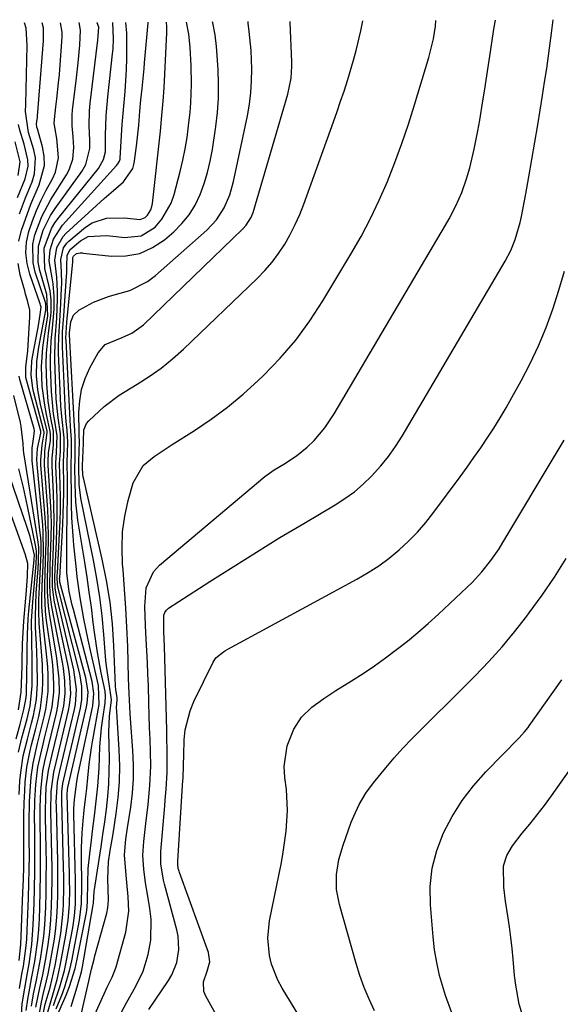
# Model space of a CAD drawing. Units: inches. Extents: x 1899708 to 1905049, y 379762 to 385108.
# Drawn here: x 1904289 to 1904415, y 384875 to 385104 of the extents above; entities that cross this region are included whole.
import ezdxf

# ---------------------------------------------------------------- set-up
doc = ezdxf.new("R2010")
doc.units = ezdxf.units.IN
doc.header["$MEASUREMENT"] = 0
doc.layers.add('7', color=7, linetype='Continuous')
doc.layers.add('8', color=7, linetype='Continuous')

msp = doc.modelspace()

# ---------------------------------------------------------------- linework, layer by layer
at = {"layer": '7', "color": 18}
for points in [[(1904289.15, 385052.7, 1752), (1904289.76, 385055.28, 1752), (1904290.27, 385056.8, 1752), (1904291.95, 385061.37, 1752), (1904293.87, 385065.84, 1752), (1904295.08, 385070.33, 1752), (1904295.02, 385072.51, 1752), (1904294.65, 385074.71, 1752), (1904293.48, 385078.88, 1752), (1904293.34, 385079.31, 1752), (1904293.24, 385080.02, 1752), (1904293.39, 385081.12, 1752), (1904293.43, 385081.47, 1752), (1904293.46, 385081.82, 1752), (1904294.88, 385099.37, 1752), (1904294.83, 385102.41, 1752), (1904294.58, 385103.56, 1752)], [(1904289.75, 384872.72, 1754), (1904289.9, 384875.15, 1754), (1904290.48, 384878.76, 1754), (1904291.13, 384882.36, 1754), (1904291.51, 384884.46, 1754), (1904292.16, 384888.99, 1754), (1904292.49, 384893.54, 1754), (1904292.68, 384898.52, 1754), (1904292.79, 384902.16, 1754), (1904292.86, 384905.8, 1754), (1904292.88, 384909.45, 1754), (1904292.85, 384913.09, 1754), (1904292.81, 384916.1, 1754), (1904292.8, 384918.24, 1754), (1904292.88, 384922.52, 1754), (1904293.05, 384926.18, 1754), (1904293.56, 384930.27, 1754), (1904294.48, 384934.3, 1754), (1904294.8, 384935.64, 1754), (1904295.13, 384936.98, 1754), (1904296.5, 384942.57, 1754), (1904296.85, 384944.28, 1754), (1904297.24, 384947.75, 1754), (1904297.28, 384949.5, 1754), (1904297.12, 384953, 1754), (1904296.95, 384954.75, 1754), (1904296.74, 384956.49, 1754), (1904295.6, 384964.43, 1754), (1904295.36, 384966.48, 1754), (1904295.14, 384970.59, 1754), (1904295.17, 384973.14, 1754), (1904295.23, 384974.97, 1754), (1904295.36, 384978.63, 1754), (1904295.46, 384982.58, 1754), (1904295.45, 384984.51, 1754), (1904295.25, 384988.36, 1754), (1904294.25, 385000.66, 1754), (1904294.21, 385001.81, 1754), (1904294.54, 385005.23, 1754), (1904295.03, 385007.99, 1754), (1904294.99, 385008.32, 1754), (1904294.96, 385008.48, 1754), (1904292.63, 385017.41, 1754), (1904292.4, 385018.44, 1754), (1904292.01, 385021.59, 1754), (1904292.16, 385024.76, 1754), (1904292.33, 385025.81, 1754), (1904293.54, 385032.28, 1754), (1904293.7, 385033.12, 1754), (1904294.12, 385035.66, 1754), (1904294.33, 385037.36, 1754), (1904294.2, 385037.85, 1754), (1904294.08, 385038.18, 1754), (1904294.03, 385038.34, 1754), (1904291.66, 385045.03, 1754), (1904291.04, 385047.5, 1754), (1904290.75, 385049.98, 1754), (1904290.94, 385052.48, 1754), (1904291.45, 385054.97, 1754), (1904292.3, 385057.45, 1754), (1904293.25, 385059.88, 1754), (1904294.33, 385062.25, 1754), (1904295.51, 385064.58, 1754), (1904296.96, 385067.24, 1754), (1904297.65, 385068.82, 1754), (1904298.32, 385072.14, 1754), (1904298, 385076.64, 1754), (1904297.59, 385078.83, 1754), (1904297.38, 385080.28, 1754), (1904297.75, 385084.01, 1754), (1904298, 385085.88, 1754), (1904298.39, 385089.64, 1754), (1904298.55, 385091.52, 1754), (1904299.19, 385100.33, 1754), (1904299.2, 385101.4, 1754), (1904298.83, 385103.59, 1754)], [(1904290.85, 384873.57, 1756), (1904291.18, 384876.19, 1756), (1904291.67, 384878.8, 1756), (1904292.18, 384881.4, 1756), (1904292.83, 384885, 1756), (1904293.54, 384889.93, 1756), (1904293.76, 384892.41, 1756), (1904293.9, 384894.89, 1756), (1904294, 384897.53, 1756), (1904294.11, 384901.34, 1756), (1904294.18, 384905.15, 1756), (1904294.19, 384908.96, 1756), (1904294.16, 384912.77, 1756), (1904294.07, 384917.39, 1756), (1904294.06, 384919.2, 1756), (1904294.08, 384921.01, 1756), (1904294.21, 384924.63, 1756), (1904294.7, 384929.39, 1756), (1904295.19, 384931.68, 1756), (1904296.01, 384935.11, 1756), (1904297.88, 384942.85, 1756), (1904298.2, 384944.42, 1756), (1904298.55, 384947.6, 1756), (1904298.52, 384950.81, 1756), (1904297.99, 384955.61, 1756), (1904296.25, 384966.05, 1756), (1904296.01, 384967.76, 1756), (1904295.77, 384971.19, 1756), (1904295.8, 384974.63, 1756), (1904295.85, 384976.36, 1756), (1904295.96, 384979.81, 1756), (1904296.06, 384983.29, 1756), (1904295.98, 384987.9, 1756), (1904295.85, 384990.21, 1756), (1904295.12, 385000.58, 1756), (1904295.21, 385003.75, 1756), (1904295.73, 385008.23, 1756), (1904295.68, 385008.49, 1756), (1904294.16, 385014.81, 1756), (1904293.55, 385018.09, 1756), (1904293.27, 385021.41, 1756), (1904293.34, 385024.75, 1756), (1904293.77, 385028.05, 1756), (1904295.39, 385036.67, 1756), (1904295.42, 385036.92, 1756), (1904295.41, 385038.17, 1756), (1904295.28, 385038.65, 1756), (1904292.94, 385045.5, 1756), (1904292.43, 385047.67, 1756), (1904292.36, 385052.02, 1756), (1904292.81, 385054.2, 1756), (1904294.44, 385058.44, 1756), (1904296.6, 385062.44, 1756), (1904300.23, 385068.16, 1756), (1904300.85, 385069.33, 1756), (1904301.66, 385071.8, 1756), (1904301.9, 385074.51, 1756), (1904301.8, 385077.04, 1756), (1904301.52, 385079.56, 1756), (1904301.5, 385082.08, 1756), (1904301.61, 385083.35, 1756), (1904302.49, 385090.1, 1756), (1904302.96, 385094.23, 1756), (1904303.29, 385098.37, 1756), (1904303.48, 385101.9, 1756), (1904303.18, 385103.62, 1756)], [(1904292.04, 384874.62, 1758), (1904292.56, 384877.44, 1758), (1904293.16, 384880.24, 1758), (1904293.7, 384883.05, 1758), (1904294.15, 384885.54, 1758), (1904294.58, 384888.2, 1758), (1904294.93, 384890.87, 1758), (1904295.16, 384893.55, 1758), (1904295.37, 384897.67, 1758), (1904295.47, 384901.08, 1758), (1904295.52, 384904.49, 1758), (1904295.53, 384907.9, 1758), (1904295.49, 384911.32, 1758), (1904295.34, 384918.67, 1758), (1904295.33, 384920.16, 1758), (1904295.38, 384923.12, 1758), (1904295.5, 384925.63, 1758), (1904296.02, 384929.45, 1758), (1904296.9, 384933.22, 1758), (1904299.28, 384943.13, 1758), (1904299.56, 384944.56, 1758), (1904299.87, 384947.44, 1758), (1904299.83, 384950.36, 1758), (1904299.52, 384953.27, 1758), (1904299.29, 384954.71, 1758), (1904296.84, 384967.6, 1758), (1904296.45, 384970.35, 1758), (1904296.35, 384973.13, 1758), (1904296.4, 384975.92, 1758), (1904296.44, 384977.31, 1758), (1904296.6, 384981.32, 1758), (1904296.67, 384984.02, 1758), (1904296.69, 384986.72, 1758), (1904296.62, 384989.41, 1758), (1904296.5, 384992.11, 1758), (1904295.98, 385000.5, 1758), (1904295.96, 385001.47, 1758), (1904296.06, 385003.41, 1758), (1904296.5, 385006.29, 1758), (1904296.53, 385007.77, 1758), (1904296.41, 385008.5, 1758), (1904295.56, 385012.36, 1758), (1904295.14, 385014.56, 1758), (1904294.57, 385019, 1758), (1904294.42, 385023.48, 1758), (1904294.71, 385027.94, 1758), (1904295.01, 385030.16, 1758), (1904295.87, 385035.38, 1758), (1904295.67, 385040.3, 1758), (1904294.03, 385045.94, 1758), (1904293.66, 385047.82, 1758), (1904293.7, 385051.57, 1758), (1904294.79, 385055.27, 1758), (1904296.53, 385058.73, 1758), (1904297.59, 385060.36, 1758), (1904303.78, 385068.95, 1758), (1904304.74, 385070.6, 1758), (1904305.65, 385074.32, 1758), (1904305.66, 385076.24, 1758), (1904305.49, 385079.6, 1758), (1904305.58, 385083.12, 1758), (1904305.75, 385084.88, 1758), (1904307.53, 385099.52, 1758), (1904307.73, 385102.55, 1758), (1904307.33, 385103.61, 1758), (1904307.31, 385103.64, 1758)], [(1904293.63, 384871.23, 1762), (1904294.37, 384875.56, 1762), (1904294.81, 384877.33, 1762), (1904295.6, 384880.52, 1762), (1904295.95, 384882.13, 1762), (1904296.27, 384883.74, 1762), (1904296.98, 384887.6, 1762), (1904297.4, 384890.18, 1762), (1904297.74, 384892.76, 1762), (1904297.97, 384895.35, 1762), (1904298.12, 384897.95, 1762), (1904298.19, 384900.56, 1762), (1904298.23, 384903.17, 1762), (1904298.22, 384905.78, 1762), (1904298.18, 384908.39, 1762), (1904297.87, 384921.24, 1762), (1904297.85, 384922.07, 1762), (1904298.13, 384926.72, 1762), (1904298.46, 384928.32, 1762), (1904298.7, 384929.38, 1762), (1904302.08, 384943.69, 1762), (1904302.31, 384944.83, 1762), (1904302.55, 384948.3, 1762), (1904301.95, 384952.91, 1762), (1904297.85, 384970.55, 1762), (1904297.59, 384972.02, 1762), (1904297.49, 384974.27, 1762), (1904297.55, 384976.52, 1762), (1904297.86, 384982.67, 1762), (1904297.98, 384985.88, 1762), (1904298.04, 384989.09, 1762), (1904298.01, 384992.3, 1762), (1904297.93, 384995.51, 1762), (1904297.73, 385000.36, 1762), (1904297.72, 385001.15, 1762), (1904297.88, 385003.49, 1762), (1904298.08, 385007.37, 1762), (1904297.51, 385010.81, 1762), (1904297.23, 385012.54, 1762), (1904296.85, 385016, 1762), (1904296.74, 385017.74, 1762), (1904296.52, 385023.51, 1762), (1904296.49, 385025.51, 1762), (1904296.66, 385029.49, 1762), (1904296.99, 385032.51, 1762), (1904297.34, 385036.91, 1762), (1904297.34, 385039.85, 1762), (1904297.08, 385042.77, 1762), (1904296.85, 385044.22, 1762), (1904296.21, 385048.15, 1762), (1904296.38, 385050.7, 1762), (1904297.18, 385053.17, 1762), (1904299.3, 385056.43, 1762), (1904311.87, 385070.37, 1762), (1904312.18, 385070.75, 1762), (1904312.55, 385071.39, 1762), (1904312.68, 385071.86, 1762), (1904312.71, 385072.1, 1762), (1904313.03, 385077.31, 1762), (1904313.2, 385079.88, 1762), (1904313.39, 385082.45, 1762), (1904313.61, 385085.02, 1762), (1904313.85, 385087.59, 1762), (1904314.05, 385090.16, 1762), (1904314.2, 385092.73, 1762), (1904314.27, 385095.3, 1762), (1904314.28, 385097.88, 1762), (1904314.23, 385101.15, 1762), (1904314.03, 385103.68, 1762)], [(1904294.59, 384871.53, 1764), (1904295.28, 384875.06, 1764), (1904296.38, 384878.97, 1764), (1904297.2, 384882.38, 1764), (1904297.55, 384884.09, 1764), (1904298.53, 384889.35, 1764), (1904298.89, 384891.52, 1764), (1904299.37, 384895.9, 1764), (1904299.5, 384898.09, 1764), (1904299.59, 384902.5, 1764), (1904299.58, 384904.71, 1764), (1904299.54, 384906.91, 1764), (1904299.12, 384922.52, 1764), (1904299.14, 384924.51, 1764), (1904299.4, 384926.48, 1764), (1904299.62, 384927.45, 1764), (1904303.49, 384943.98, 1764), (1904303.82, 384945.97, 1764), (1904303.82, 384949, 1764), (1904303.32, 384952, 1764), (1904298.29, 384971.95, 1764), (1904298.13, 384972.81, 1764), (1904298.06, 384974.56, 1764), (1904298.07, 384974.99, 1764), (1904298.09, 384975.43, 1764), (1904298.6, 384984.68, 1764), (1904298.71, 384987.51, 1764), (1904298.79, 384990.34, 1764), (1904298.79, 384993.18, 1764), (1904298.74, 384996.01, 1764), (1904298.6, 385000.98, 1764), (1904298.8, 385003.72, 1764), (1904298.81, 385007.86, 1764), (1904298.24, 385011.59, 1764), (1904297.94, 385014.55, 1764), (1904297.85, 385016.04, 1764), (1904297.47, 385025.09, 1764), (1904297.55, 385029.96, 1764), (1904297.97, 385034.81, 1764), (1904298.15, 385039.32, 1764), (1904298.15, 385040.99, 1764), (1904297.96, 385044.33, 1764), (1904297.53, 385048.32, 1764), (1904297.97, 385051.24, 1764), (1904299.42, 385053.79, 1764), (1904300.1, 385054.51, 1764), (1904309, 385062.64, 1764), (1904311.15, 385064.56, 1764), (1904313.49, 385066.55, 1764), (1904315.63, 385069.67, 1764), (1904315.97, 385070.92, 1764), (1904316.55, 385074.86, 1764), (1904317.06, 385079.73, 1764), (1904317.31, 385082.99, 1764), (1904317.55, 385085.62, 1764), (1904317.81, 385088.25, 1764), (1904318.27, 385092.95, 1764), (1904318.39, 385094.24, 1764), (1904319.24, 385103.61, 1764), (1904319.24, 385103.72, 1764)], [(1904295.71, 384872.76, 1766), (1904297, 384877.23, 1766), (1904298.04, 384880.81, 1766), (1904298.46, 384882.62, 1766), (1904298.84, 384884.45, 1766), (1904300.1, 384891.1, 1766), (1904300.63, 384894.65, 1766), (1904300.89, 384898.24, 1766), (1904300.96, 384901.83, 1766), (1904300.95, 384903.63, 1766), (1904300.91, 384905.43, 1766), (1904300.37, 384923.81, 1766), (1904300.44, 384925.05, 1766), (1904300.54, 384925.49, 1766), (1904304.9, 384944.27, 1766), (1904305.06, 384945.12, 1766), (1904305.23, 384947.68, 1766), (1904304.72, 384951.08, 1766), (1904298.7, 384973.31, 1766), (1904298.67, 384973.44, 1766), (1904298.63, 384973.7, 1766), (1904298.62, 384974.23, 1766), (1904298.63, 384974.36, 1766), (1904299.36, 384986.77, 1766), (1904299.48, 384989.21, 1766), (1904299.58, 384994.09, 1766), (1904299.56, 384996.53, 1766), (1904299.49, 385000.23, 1766), (1904299.51, 385001.41, 1766), (1904299.7, 385004.35, 1766), (1904299.69, 385006.97, 1766), (1904299.11, 385011.89, 1766), (1904298.93, 385014.37, 1766), (1904298.39, 385026.62, 1766), (1904298.36, 385027.88, 1766), (1904298.41, 385030.4, 1766), (1904298.7, 385034.17, 1766), (1904298.85, 385036.69, 1766), (1904299.08, 385041.75, 1766), (1904299.12, 385042.99, 1766), (1904299.07, 385045.48, 1766), (1904298.88, 385048.49, 1766), (1904299.5, 385051.15, 1766), (1904300.27, 385052.26, 1766), (1904300.76, 385052.74, 1766), (1904304.63, 385055.96, 1766), (1904306.17, 385056.97, 1766), (1904309.53, 385058.11, 1766), (1904313.64, 385058.15, 1766), (1904317.33, 385057.81, 1766), (1904318.55, 385058.27, 1766), (1904319.1, 385058.76, 1766), (1904319.87, 385060.06, 1766), (1904320.1, 385060.78, 1766), (1904320.25, 385061.52, 1766), (1904322.12, 385078.34, 1766), (1904322.45, 385081.99, 1766), (1904322.71, 385085.34, 1766), (1904322.92, 385088.42, 1766), (1904323.55, 385101.26, 1766), (1904323.55, 385102.63, 1766), (1904323.48, 385103.74, 1766)], [(1904297.17, 384874.72, 1768), (1904298.68, 384879.07, 1768), (1904299.72, 384882.87, 1768), (1904300.13, 384884.81, 1768), (1904301.67, 384892.86, 1768), (1904302.08, 384895.61, 1768), (1904302.29, 384898.38, 1768), (1904302.34, 384902.55, 1768), (1904302.32, 384903.94, 1768), (1904301.96, 384919.33, 1768), (1904301.96, 384920.59, 1768), (1904302.06, 384922.7, 1768), (1904302.63, 384926.86, 1768), (1904302.88, 384928.27, 1768), (1904303.03, 384928.98, 1768), (1904306.34, 384944.56, 1768), (1904306.59, 384947.37, 1768), (1904306.18, 384950.17, 1768), (1904301.84, 384966.93, 1768), (1904301.57, 384967.98, 1768), (1904300.82, 384971.14, 1768), (1904300.31, 384975.42, 1768), (1904300.27, 384978.53, 1768), (1904300.27, 384982.05, 1768), (1904300.3, 384983.81, 1768), (1904300.4, 384989.07, 1768), (1904300.45, 384993.1, 1768), (1904300.43, 384997.13, 1768), (1904300.39, 385001.16, 1768), (1904300.55, 385005.85, 1768), (1904300.34, 385008.75, 1768), (1904300.14, 385010.74, 1768), (1904300.06, 385011.74, 1768), (1904300, 385012.74, 1768), (1904299.26, 385028.11, 1768), (1904299.31, 385031.71, 1768), (1904299.57, 385035.31, 1768), (1904300.23, 385044.57, 1768), (1904300.27, 385045.32, 1768), (1904300.3, 385046.82, 1768), (1904300.39, 385049.44, 1768), (1904301.07, 385050.78, 1768), (1904303.44, 385052.78, 1768), (1904305.27, 385053.83, 1768), (1904309.55, 385054.09, 1768), (1904311.75, 385053.86, 1768), (1904313.73, 385053.59, 1768), (1904317.59, 385053.96, 1768), (1904320.88, 385056, 1768), (1904322.45, 385057.83, 1768), (1904324.58, 385061.55, 1768), (1904325.3, 385063.61, 1768), (1904326.7, 385068.98, 1768), (1904327.32, 385071.6, 1768), (1904327.87, 385074.24, 1768), (1904328.3, 385076.89, 1768), (1904328.66, 385079.56, 1768), (1904328.98, 385082.77, 1768), (1904329.15, 385084.93, 1768), (1904329.32, 385089.27, 1768), (1904329.28, 385093.6, 1768), (1904329.01, 385097.93, 1768), (1904328.67, 385100.94, 1768), (1904328.14, 385103.77, 1768)], [(1904298.43, 384873.29, 1772), (1904300.11, 384877.13, 1772), (1904300.92, 384879.19, 1772), (1904302.23, 384883.39, 1772), (1904302.72, 384885.54, 1772), (1904304.84, 384896.41, 1772), (1904305.02, 384897.53, 1772), (1904305.12, 384899.23, 1772), (1904305.18, 384903.24, 1772), (1904305.3, 384906.67, 1772), (1904305.62, 384910.1, 1772), (1904306, 384913.23, 1772), (1904306.26, 384915.33, 1772), (1904306.8, 384919.51, 1772), (1904307.08, 384921.6, 1772), (1904307.54, 384925.79, 1772), (1904307.79, 384930, 1772), (1904307.99, 384934.97, 1772), (1904308.39, 384939.37, 1772), (1904308.68, 384941.56, 1772), (1904309.22, 384945.15, 1772), (1904309.31, 384946.75, 1772), (1904309.19, 384947.94, 1772), (1904308.31, 384952.25, 1772), (1904307.43, 384956.96, 1772), (1904306.74, 384961.7, 1772), (1904306.46, 384963.97, 1772), (1904306, 384967.48, 1772), (1904305.52, 384970.98, 1772), (1904305, 384974.48, 1772), (1904304.45, 384977.98, 1772), (1904302.87, 384987.76, 1772), (1904302.4, 384991.94, 1772), (1904302.25, 384996.15, 1772), (1904302.18, 385000.36, 1772), (1904302.21, 385001.48, 1772), (1904302.23, 385002.31, 1772), (1904302.27, 385006.87, 1772), (1904302.13, 385009.04, 1772), (1904302.1, 385009.58, 1772), (1904300.93, 385031.02, 1772), (1904300.92, 385031.39, 1772), (1904301.23, 385033.95, 1772), (1904301.86, 385035.53, 1772), (1904303.12, 385036.69, 1772), (1904306.51, 385038.51, 1772), (1904310.02, 385039.88, 1772), (1904311.85, 385040.38, 1772), (1904314.98, 385041.27, 1772), (1904319.06, 385043.37, 1772), (1904320.92, 385044.77, 1772), (1904332.89, 385055.31, 1772), (1904335.14, 385057.7, 1772), (1904336.92, 385060.46, 1772), (1904338.24, 385063.49, 1772), (1904339.13, 385066.66, 1772), (1904342.33, 385081.95, 1772), (1904342.79, 385084.63, 1772), (1904343.13, 385087.32, 1772), (1904343.29, 385090.04, 1772), (1904343.33, 385092.76, 1772), (1904343.21, 385097.13, 1772), (1904342.74, 385101.56, 1772), (1904342.55, 385103.51, 1772), (1904342.52, 385103.86, 1772)], [(1904301.29, 384874.5, 1774), (1904302.74, 384879.09, 1774), (1904303.68, 384882.56, 1774), (1904303.91, 384883.74, 1774), (1904306.45, 384898.19, 1774), (1904306.49, 384898.49, 1774), (1904306.55, 384900, 1774), (1904306.65, 384901.31, 1774), (1904306.71, 384901.75, 1774), (1904307.81, 384908.74, 1774), (1904308.26, 384911.66, 1774), (1904308.69, 384914.59, 1774), (1904309.11, 384917.52, 1774), (1904309.52, 384920.45, 1774), (1904309.85, 384923.39, 1774), (1904310.09, 384926.33, 1774), (1904310.19, 384929.28, 1774), (1904310.21, 384932.23, 1774), (1904310.1, 384938.29, 1774), (1904310.24, 384942.12, 1774), (1904310.67, 384945.94, 1774), (1904310.14, 384949.64, 1774), (1904309.54, 384953.74, 1774), (1904309.41, 384955.11, 1774), (1904308.92, 384961.11, 1774), (1904308.49, 384965.47, 1774), (1904307.95, 384969.82, 1774), (1904307.26, 384974.15, 1774), (1904306.47, 384978.46, 1774), (1904303.57, 384992.85, 1774), (1904303.18, 384996.06, 1774), (1904303.08, 385000.21, 1774), (1904303.1, 385001.4, 1774), (1904303.22, 385006.1, 1774), (1904303.18, 385007.39, 1774), (1904303.17, 385007.71, 1774), (1904303.16, 385008.03, 1774), (1904303.11, 385012.89, 1774), (1904303.3, 385015.59, 1774), (1904303.74, 385018.23, 1774), (1904304.58, 385020.77, 1774), (1904305.68, 385023.24, 1774), (1904307.6, 385026.77, 1774), (1904309.2, 385028.67, 1774), (1904313.15, 385030.29, 1774), (1904315.44, 385031.28, 1774), (1904318.12, 385033.26, 1774), (1904341.3, 385055.64, 1774), (1904342.06, 385056.47, 1774), (1904343.26, 385058.38, 1774), (1904343.47, 385058.9, 1774), (1904343.65, 385059.43, 1774), (1904351.78, 385086.95, 1774), (1904352.54, 385090.67, 1774), (1904352.71, 385093.52, 1774), (1904352.69, 385094.47, 1774), (1904352.3, 385103.66, 1774), (1904352.3, 385103.92, 1774)], [(1904303.47, 384871.94, 1776), (1904305.41, 384880.4, 1776), (1904305.5, 384880.8, 1776), (1904306.05, 384883.19, 1776), (1904306.63, 384885.54, 1776), (1904306.84, 384886.32, 1776), (1904309.61, 384896.24, 1776), (1904309.87, 384897.47, 1776), (1904309.96, 384899.36, 1776), (1904309.84, 384904.25, 1776), (1904310.02, 384908.2, 1776), (1904310.42, 384910.82, 1776), (1904310.85, 384913.43, 1776), (1904311.06, 384914.74, 1776), (1904311.81, 384919.49, 1776), (1904312.27, 384923.17, 1776), (1904312.57, 384926.87, 1776), (1904312.62, 384930.57, 1776), (1904312.5, 384934.28, 1776), (1904311.91, 384943.21, 1776), (1904311.89, 384944.12, 1776), (1904312.03, 384945.84, 1776), (1904312, 384946.49, 1776), (1904311.72, 384948.24, 1776), (1904311.65, 384949.22, 1776), (1904311.26, 384958.49, 1776), (1904310.9, 384963.59, 1776), (1904310.35, 384968.67, 1776), (1904309.53, 384973.71, 1776), (1904308.52, 384978.72, 1776), (1904304.16, 384997.61, 1776), (1904304.11, 384997.87, 1776), (1904304.04, 384998.4, 1776), (1904303.98, 385000.01, 1776), (1904303.98, 385000.41, 1776), (1904303.98, 385000.47, 1776), (1904304.18, 385005.64, 1776), (1904304.18, 385005.75, 1776), (1904304.17, 385006.19, 1776), (1904304.28, 385008.82, 1776), (1904304.9, 385010.27, 1776), (1904305.41, 385010.9, 1776), (1904308.98, 385014.22, 1776), (1904312.46, 385016.85, 1776), (1904316.64, 385019.41, 1776), (1904319.5, 385021.24, 1776), (1904322.26, 385023.18, 1776), (1904324.89, 385025.32, 1776), (1904327.42, 385027.58, 1776), (1904344.61, 385044.01, 1776), (1904346.4, 385045.87, 1776), (1904348.08, 385047.81, 1776), (1904349.61, 385049.88, 1776), (1904351.03, 385052.03, 1776), (1904352.29, 385054.28, 1776), (1904353.47, 385056.58, 1776), (1904354.51, 385058.94, 1776), (1904355.46, 385061.35, 1776), (1904362.39, 385080.56, 1776), (1904363.22, 385082.93, 1776), (1904364.04, 385085.3, 1776), (1904364.83, 385087.69, 1776), (1904365.7, 385090.42, 1776), (1904367.03, 385094.89, 1776), (1904367.62, 385097.15, 1776), (1904368.71, 385101.69, 1776), (1904369.19, 385104.03, 1776)], [(1904306.78, 384872.65, 1778), (1904308.98, 384877.45, 1778), (1904309.72, 384879, 1778), (1904310.87, 384881.31, 1778), (1904311.49, 384882.9, 1778), (1904311.75, 384883.72, 1778), (1904314.03, 384891.85, 1778), (1904314.72, 384896.74, 1778), (1904314.57, 384900.07, 1778), (1904314.3, 384903.4, 1778), (1904314.14, 384905.06, 1778), (1904313.72, 384909.85, 1778), (1904314.02, 384913.46, 1778), (1904314.44, 384916.15, 1778), (1904315.17, 384920.92, 1778), (1904315.56, 384924.2, 1778), (1904315.8, 384927.5, 1778), (1904315.82, 384930.8, 1778), (1904315.69, 384934.1, 1778), (1904315.14, 384941.55, 1778), (1904315.06, 384942.73, 1778), (1904314.82, 384947.43, 1778), (1904314.69, 384950.95, 1778), (1904314.46, 384958.36, 1778), (1904314.28, 384962.82, 1778), (1904314.05, 384967.28, 1778), (1904313.74, 384971.73, 1778), (1904313.39, 384976.18, 1778), (1904313.27, 384977.55, 1778), (1904313.14, 384981.3, 1778), (1904313.27, 384985.02, 1778), (1904313.8, 384988.7, 1778), (1904314.6, 384992.36, 1778), (1904315.71, 384996.44, 1778), (1904318.08, 385000.53, 1778), (1904320.64, 385002.58, 1778), (1904323.39, 385004.45, 1778), (1904324.79, 385005.35, 1778), (1904330, 385008.63, 1778), (1904333.92, 385011.27, 1778), (1904337.73, 385014.06, 1778), (1904341.36, 385017.08, 1778), (1904344.87, 385020.26, 1778), (1904346.1, 385021.45, 1778), (1904349.97, 385025.47, 1778), (1904353.6, 385029.67, 1778), (1904356.88, 385034.16, 1778), (1904359.93, 385038.82, 1778), (1904366.45, 385049.72, 1778), (1904368.79, 385053.84, 1778), (1904371, 385058.03, 1778), (1904373.03, 385062.31, 1778), (1904374.92, 385066.65, 1778), (1904376.66, 385071.07, 1778), (1904378.31, 385075.51, 1778), (1904379.83, 385080, 1778), (1904381.27, 385084.52, 1778), (1904384.58, 385095.48, 1778), (1904385.65, 385099.85, 1778), (1904386.11, 385102.81, 1778), (1904386.24, 385104.14, 1778)], [(1904319.37, 384873.79, 1782), (1904323.96, 384880.56, 1782), (1904324.74, 384881.9, 1782), (1904325.88, 384884.75, 1782), (1904326.39, 384887.81, 1782), (1904326.23, 384890.88, 1782), (1904325.92, 384892.4, 1782), (1904323.02, 384902.99, 1782), (1904322.79, 384903.93, 1782), (1904322.15, 384907.73, 1782), (1904322.15, 384910.61, 1782), (1904323.09, 384921.26, 1782), (1904323.2, 384922.54, 1782), (1904323.41, 384925.12, 1782), (1904323.65, 384928.98, 1782), (1904323.65, 384933.94, 1782), (1904323.59, 384937.24, 1782), (1904323.56, 384938.9, 1782), (1904323.07, 384958.36, 1782), (1904322.89, 384961.84, 1782), (1904322.89, 384965.68, 1782), (1904323.11, 384966.28, 1782), (1904323.5, 384966.79, 1782), (1904324, 384967.24, 1782), (1904333.58, 384973.46, 1782), (1904339, 384976.92, 1782), (1904344.44, 384980.34, 1782), (1904349.92, 384983.69, 1782), (1904355.44, 384987, 1782), (1904362.75, 384991.33, 1782), (1904365.03, 384992.81, 1782), (1904367.23, 384994.4, 1782), (1904369.29, 384996.16, 1782), (1904371.26, 384998.04, 1782), (1904373.39, 385000.38, 1782), (1904375.2, 385002.6, 1782), (1904376.85, 385004.94, 1782), (1904378.39, 385007.36, 1782), (1904402.36, 385048.1, 1782), (1904403.65, 385050.54, 1782), (1904404.7, 385053.1, 1782), (1904405.86, 385057.09, 1782), (1904406.14, 385058.44, 1782), (1904407.13, 385063.73, 1782), (1904407.86, 385067.74, 1782), (1904408.58, 385071.75, 1782), (1904409.26, 385075.77, 1782), (1904409.92, 385079.79, 1782), (1904411.03, 385086.63, 1782), (1904411.53, 385089.78, 1782), (1904412.02, 385092.93, 1782), (1904412.69, 385097.66, 1782), (1904413.12, 385101.17, 1782), (1904413.49, 385104.31, 1782)], [(1904288.84, 385062.91, 1748), (1904290.61, 385067.26, 1748), (1904291.29, 385070.18, 1748), (1904291.23, 385071.66, 1748), (1904290.37, 385075.32, 1748), (1904289.33, 385078.56, 1748), (1904289.04, 385079.88, 1748)], [(1904288.99, 385067.99, 1746), (1904289.45, 385071.19, 1746), (1904288.28, 385075.89, 1746)], [(1904289.27, 384878.72, 1752), (1904289.85, 384882.01, 1752), (1904290.19, 384883.93, 1752), (1904290.78, 384888.05, 1752), (1904290.96, 384890.12, 1752), (1904291.08, 384892.2, 1752), (1904291.38, 384899.81, 1752), (1904291.48, 384903.13, 1752), (1904291.55, 384906.45, 1752), (1904291.57, 384909.78, 1752), (1904291.55, 384913.1, 1752), (1904291.53, 384914.82, 1752), (1904291.52, 384917.28, 1752), (1904291.63, 384922.22, 1752), (1904291.73, 384924.68, 1752), (1904291.96, 384928.03, 1752), (1904292.42, 384931.14, 1752), (1904293.5, 384935.76, 1752), (1904293.88, 384937.29, 1752), (1904294.26, 384938.83, 1752), (1904295.11, 384942.3, 1752), (1904295.5, 384944.15, 1752), (1904295.94, 384947.9, 1752), (1904295.95, 384951.69, 1752), (1904295.86, 384953.58, 1752), (1904295.52, 384957.36, 1752), (1904294.88, 384962.74, 1752), (1904294.51, 384967.56, 1752), (1904294.49, 384969.97, 1752), (1904294.63, 384974.25, 1752), (1904294.76, 384977.23, 1752), (1904294.87, 384980.35, 1752), (1904294.79, 384985.02, 1752), (1904294.68, 384986.58, 1752), (1904293.39, 385000.74, 1752), (1904293.33, 385001.98, 1752), (1904293.5, 385004.43, 1752), (1904294.26, 385008.01, 1752), (1904294.28, 385008.35, 1752), (1904294.25, 385008.48, 1752), (1904290.95, 385020.17, 1752), (1904290.77, 385020.97, 1752), (1904290.75, 385023.41, 1752), (1904291.19, 385027.21, 1752), (1904291.7, 385035.1, 1752), (1904291.67, 385036.64, 1752), (1904291.14, 385038.9, 1752), (1904290.71, 385040.39, 1752), (1904290.51, 385041.14, 1752), (1904289.47, 385044.89, 1752), (1904289, 385047.5, 1752)], [(1904336.22, 384870.46, 1784), (1904332.62, 384876.91, 1784), (1904332.19, 384878.03, 1784), (1904332.09, 384880.29, 1784), (1904332.98, 384882.71, 1784), (1904333.55, 384884.9, 1784), (1904333.27, 384887.12, 1784), (1904326.53, 384905.68, 1784), (1904326.42, 384906, 1784), (1904326.25, 384906.66, 1784), (1904326.12, 384907.67, 1784), (1904326.13, 384908.35, 1784), (1904327.33, 384927.21, 1784), (1904327.36, 384927.63, 1784), (1904327.47, 384930.82, 1784), (1904327.51, 384933.02, 1784), (1904327.64, 384936.62, 1784), (1904327.88, 384938.93, 1784), (1904329, 384943.4, 1784), (1904329.89, 384945.54, 1784), (1904334.4, 384954.73, 1784), (1904335.01, 384955.68, 1784), (1904336.77, 384957.11, 1784), (1904337.26, 384957.41, 1784), (1904337.75, 384957.7, 1784), (1904367.83, 384974.03, 1784), (1904370.42, 384975.54, 1784), (1904372.93, 384977.16, 1784), (1904375.32, 384978.94, 1784), (1904377.65, 384980.83, 1784), (1904379.84, 384982.87, 1784), (1904381.94, 384984.99, 1784), (1904383.9, 384987.25, 1784), (1904385.76, 384989.6, 1784), (1904391.85, 384997.85, 1784), (1904393.47, 385000.08, 1784), (1904395.08, 385002.33, 1784), (1904396.65, 385004.6, 1784), (1904398.19, 385006.89, 1784), (1904399.69, 385009.21, 1784), (1904401.15, 385011.56, 1784), (1904402.56, 385013.93, 1784), (1904403.92, 385016.34, 1784), (1904406.05, 385020.2, 1784), (1904408.16, 385024.27, 1784), (1904410.12, 385028.4, 1784), (1904411.86, 385032.64, 1784), (1904413.46, 385036.93, 1784), (1904414.85, 385041.3, 1784), (1904416.12, 385045.71, 1784)], [(1904289.21, 384923.86, 1748), (1904289.39, 384927.04, 1748), (1904289.56, 384929, 1748), (1904290.16, 384932.88, 1748), (1904291.11, 384936.79, 1748), (1904292.05, 384940.47, 1748), (1904292.51, 384942.31, 1748), (1904293.21, 384946.03, 1748), (1904293.46, 384949.8, 1748), (1904293.4, 384954.71, 1748), (1904293.2, 384959.07, 1748), (1904293.13, 384960.07, 1748), (1904293.02, 384962.75, 1748), (1904292.98, 384965.43, 1748), (1904293.05, 384968.1, 1748), (1904293.19, 384970.78, 1748), (1904293.61, 384976.43, 1748), (1904293.71, 384978.07, 1748), (1904293.74, 384981.47, 1748), (1904293.55, 384983.16, 1748), (1904290.31, 385003.46, 1748), (1904290.23, 385004.07, 1748), (1904290.1, 385005.59, 1748), (1904289.69, 385009.61, 1748), (1904289.51, 385010.47, 1748), (1904287.98, 385016.82, 1748)], [(1904364.04, 384856.52, 1786), (1904350.4, 384878.81, 1786), (1904349.43, 384880.61, 1786), (1904347.97, 384884.38, 1786), (1904347.48, 384886.36, 1786), (1904347.11, 384890.4, 1786), (1904347.51, 384894.43, 1786), (1904350.24, 384908.08, 1786), (1904350.67, 384910.49, 1786), (1904351.33, 384915.32, 1786), (1904351.65, 384920.19, 1786), (1904351.43, 384925.04, 1786), (1904351.06, 384927.87, 1786), (1904350.89, 384930.37, 1786), (1904351.58, 384935.21, 1786), (1904353.18, 384939.1, 1786), (1904354.96, 384941.92, 1786), (1904357.35, 384944.24, 1786), (1904360.1, 384946.24, 1786), (1904362.95, 384948.11, 1786), (1904366.58, 384950.36, 1786), (1904369.27, 384952.09, 1786), (1904371.91, 384953.87, 1786), (1904374.51, 384955.72, 1786), (1904377.07, 384957.63, 1786), (1904379.57, 384959.61, 1786), (1904382.03, 384961.64, 1786), (1904384.43, 384963.74, 1786), (1904386.8, 384965.88, 1786), (1904393.45, 384972.08, 1786), (1904394.65, 384973.26, 1786), (1904396.93, 384975.72, 1786), (1904399.03, 384978.35, 1786), (1904400.94, 384981.11, 1786), (1904401.83, 384982.54, 1786), (1904414.72, 385004.08, 1786), (1904416.06, 385006.39, 1786)], [(1904288.47, 384936.88, 1744), (1904289.41, 384940.27, 1744), (1904290.31, 384943.71, 1744), (1904290.77, 384946.02, 1744), (1904290.88, 384947.2, 1744), (1904291.02, 384952.19, 1744), (1904291.07, 384955.8, 1744), (1904291.08, 384957.6, 1744), (1904291.1, 384961.22, 1744), (1904291.28, 384964.82, 1744), (1904291.44, 384966.62, 1744), (1904292.69, 384978.55, 1744), (1904292.71, 384978.72, 1744), (1904292.73, 384979.61, 1744), (1904291.75, 384983.93, 1744), (1904291.09, 384986.05, 1744), (1904285.75, 385001.53, 1744)], [(1904289.03, 384943.58, 1742), (1904289.7, 384947.68, 1742), (1904289.87, 384953.66, 1742), (1904289.91, 384954.99, 1742), (1904290, 384958.97, 1742), (1904290.1, 384961.62, 1742), (1904290.19, 384962.94, 1742), (1904290.29, 384964.26, 1742), (1904290.91, 384971.37, 1742), (1904291.13, 384974.75, 1742), (1904291.19, 384977.67, 1742), (1904290.59, 384979.91, 1742), (1904290.43, 384980.35, 1742), (1904290.26, 384980.79, 1742), (1904283.42, 384999.58, 1742)], [(1904289.03, 384933.75, 1746), (1904289.85, 384937.06, 1746), (1904291.03, 384941.53, 1746), (1904291.73, 384944.52, 1746), (1904292.2, 384949.08, 1746), (1904292.23, 384953.01, 1746), (1904292.22, 384955.26, 1746), (1904292.11, 384959.77, 1746), (1904292.1, 384964.26, 1746), (1904292.2, 384966.51, 1746), (1904292.36, 384968.76, 1746), (1904293.14, 384977.5, 1746), (1904293.25, 384979.51, 1746), (1904293.22, 384980.53, 1746), (1904293.16, 384981.04, 1746), (1904293.08, 384981.54, 1746), (1904291.17, 384990.99, 1746), (1904290.21, 384995.36, 1746), (1904289.67, 384997.52, 1746), (1904289.1, 384999.68, 1746)], [(1904371.96, 384873.53, 1788), (1904370.69, 384876.2, 1788), (1904369.53, 384878.92, 1788), (1904368.53, 384881.7, 1788), (1904367.64, 384884.53, 1788), (1904363.74, 384898.3, 1788), (1904363.1, 384901.74, 1788), (1904363.1, 384905.25, 1788), (1904363.65, 384908.73, 1788), (1904364.62, 384912.12, 1788), (1904366.53, 384917.46, 1788), (1904367.08, 384918.87, 1788), (1904368.37, 384921.58, 1788), (1904369.92, 384924.17, 1788), (1904371.67, 384926.62, 1788), (1904374.56, 384930.11, 1788), (1904376.54, 384932.4, 1788), (1904378.55, 384934.65, 1788), (1904380.63, 384936.84, 1788), (1904382.75, 384938.99, 1788), (1904386.22, 384942.42, 1788), (1904388.81, 384944.98, 1788), (1904391.39, 384947.55, 1788), (1904393.96, 384950.13, 1788), (1904395.34, 384951.5, 1788), (1904398.52, 384954.83, 1788), (1904401.61, 384958.24, 1788), (1904404.54, 384961.79, 1788), (1904407.38, 384965.41, 1788), (1904407.96, 384966.18, 1788), (1904410.94, 384970.31, 1788), (1904413.81, 384974.51, 1788), (1904416.52, 384978.81, 1788)], [(1904406.96, 384870.72, 1792), (1904405.64, 384875.06, 1792), (1904404.79, 384879.51, 1792), (1904404.53, 384881.76, 1792), (1904404.21, 384885.5, 1792), (1904403.96, 384888.04, 1792), (1904403.68, 384890.57, 1792), (1904403.34, 384893.1, 1792), (1904402.96, 384895.62, 1792), (1904402.44, 384899.01, 1792), (1904402.05, 384902.32, 1792), (1904401.99, 384907.25, 1792), (1904402.77, 384909.67, 1792), (1904404.03, 384911.93, 1792), (1904406.33, 384914.86, 1792), (1904408.1, 384916.97, 1792), (1904409.82, 384919.13, 1792), (1904411.48, 384921.32, 1792), (1904413.1, 384923.55, 1792), (1904421.78, 384935.79, 1792)]]:
    msp.add_polyline3d(points, dxfattribs=at)
at = {"layer": '8', "color": 18}
for points in [[(1904289.27, 385059.13, 1750), (1904289.96, 385061, 1750), (1904290.68, 385062.86, 1750), (1904292.21, 385066.54, 1750), (1904292.78, 385068.38, 1750), (1904292.99, 385072.12, 1750), (1904292.62, 385074.02, 1750), (1904291.39, 385078.04, 1750), (1904290.71, 385082.9, 1750), (1904290.72, 385084.65, 1750), (1904291.07, 385098.3, 1750), (1904290.79, 385102.35, 1750), (1904290.47, 385103.54, 1750)], [(1904293.07, 384874.37, 1760), (1904294.04, 384878.88, 1760), (1904294.69, 384881.89, 1760), (1904295.48, 384886.08, 1760), (1904295.94, 384888.94, 1760), (1904296.31, 384891.82, 1760), (1904296.56, 384894.7, 1760), (1904296.74, 384897.81, 1760), (1904296.82, 384900.82, 1760), (1904296.87, 384903.83, 1760), (1904296.87, 384906.84, 1760), (1904296.83, 384909.85, 1760), (1904296.6, 384919.96, 1760), (1904296.68, 384924.57, 1760), (1904297.28, 384929.1, 1760), (1904297.79, 384931.31, 1760), (1904300.68, 384943.41, 1760), (1904300.93, 384944.69, 1760), (1904301.2, 384947.29, 1760), (1904301.03, 384951.22, 1760), (1904300.84, 384952.52, 1760), (1904300.6, 384953.81, 1760), (1904297.37, 384969.1, 1760), (1904296.96, 384972.27, 1760), (1904296.98, 384976.54, 1760), (1904297.02, 384977.61, 1760), (1904297.21, 384981.67, 1760), (1904297.3, 384984.78, 1760), (1904297.34, 384987.88, 1760), (1904297.29, 384990.98, 1760), (1904297.18, 384994.08, 1760), (1904296.85, 385000.43, 1760), (1904296.85, 385002.19, 1760), (1904297.22, 385005.2, 1760), (1904297.16, 385008.51, 1760), (1904296.55, 385011.53, 1760), (1904295.92, 385015.5, 1760), (1904295.61, 385019.5, 1760), (1904295.5, 385024.26, 1760), (1904295.56, 385026.63, 1760), (1904296.03, 385031.34, 1760), (1904296.63, 385036.04, 1760), (1904296.64, 385039.11, 1760), (1904296.39, 385041.14, 1760), (1904296.18, 385042.15, 1760), (1904295.16, 385046.39, 1760), (1904295.04, 385051.13, 1760), (1904296.69, 385055.67, 1760), (1904297.54, 385057.04, 1760), (1904298.49, 385058.36, 1760), (1904307.65, 385069.67, 1760), (1904308.87, 385071.77, 1760), (1904309.29, 385073.54, 1760), (1904309.33, 385074.15, 1760), (1904309.33, 385077.42, 1760), (1904309.38, 385079.66, 1760), (1904309.46, 385081.91, 1760), (1904309.84, 385086.38, 1760), (1904310.94, 385096.38, 1760), (1904311.05, 385097.54, 1760), (1904311.17, 385099.85, 1760), (1904311, 385103.66, 1760)], [(1904297.85, 384873.99, 1770), (1904299.1, 384877.16, 1770), (1904299.81, 384879.12, 1770), (1904300.97, 384883.13, 1770), (1904301.43, 384885.17, 1770), (1904303.25, 384894.63, 1770), (1904303.69, 384898.52, 1770), (1904303.75, 384902.44, 1770), (1904303.7, 384909.69, 1770), (1904303.71, 384911.45, 1770), (1904303.85, 384914.98, 1770), (1904304.07, 384917.76, 1770), (1904304.33, 384920.26, 1770), (1904304.63, 384922.76, 1770), (1904304.94, 384925.26, 1770), (1904305.2, 384927.76, 1770), (1904305.51, 384930.97, 1770), (1904306.02, 384934.76, 1770), (1904306.33, 384936.64, 1770), (1904307.79, 384944.85, 1770), (1904307.65, 384949.26, 1770), (1904305.77, 384957.44, 1770), (1904305.24, 384959.88, 1770), (1904304.25, 384964.76, 1770), (1904303.41, 384969.67, 1770), (1904302.73, 384974.6, 1770), (1904302.44, 384977.08, 1770), (1904301.93, 384981.98, 1770), (1904301.74, 384984.08, 1770), (1904301.48, 384988.29, 1770), (1904301.41, 384991.49, 1770), (1904301.36, 384994.62, 1770), (1904301.32, 384997.76, 1770), (1904301.3, 385001.28, 1770), (1904301.37, 385002.82, 1770), (1904301.4, 385006.55, 1770), (1904301.15, 385009.61, 1770), (1904301.05, 385011.15, 1770), (1904300.11, 385029.58, 1770), (1904300.09, 385030.12, 1770), (1904300.29, 385033.9, 1770), (1904301.66, 385047.93, 1770), (1904301.67, 385048.1, 1770), (1904301.7, 385048.44, 1770), (1904301.72, 385048.94, 1770), (1904301.83, 385049.23, 1770), (1904302.55, 385049.83, 1770), (1904303.42, 385050, 1770), (1904303.89, 385049.98, 1770), (1904304.13, 385049.96, 1770), (1904310.67, 385049.25, 1770), (1904314.05, 385049.31, 1770), (1904317.26, 385049.88, 1770), (1904320.23, 385051.23, 1770), (1904323.05, 385053.08, 1770), (1904325.19, 385054.92, 1770), (1904327.1, 385056.82, 1770), (1904328.81, 385058.87, 1770), (1904330.19, 385061.15, 1770), (1904331.37, 385063.57, 1770), (1904332.29, 385066.15, 1770), (1904333.08, 385068.75, 1770), (1904333.69, 385071.4, 1770), (1904334.18, 385074.09, 1770), (1904334.96, 385079.4, 1770), (1904335.35, 385082.73, 1770), (1904335.59, 385086.06, 1770), (1904335.62, 385089.4, 1770), (1904335.51, 385092.74, 1770), (1904335.16, 385098.05, 1770), (1904334.81, 385100.82, 1770), (1904334.27, 385103.56, 1770), (1904334.23, 385103.81, 1770)], [(1904312.35, 384871.86, 1780), (1904314.25, 384875.49, 1780), (1904316.27, 384879.06, 1780), (1904318.04, 384882.72, 1780), (1904319.23, 384886.6, 1780), (1904319.83, 384889.93, 1780), (1904319.94, 384894.84, 1780), (1904319.65, 384897.3, 1780), (1904319.15, 384900.17, 1780), (1904318.63, 384903.34, 1780), (1904318.21, 384906.52, 1780), (1904318.02, 384909.71, 1780), (1904318.21, 384912.9, 1780), (1904318.7, 384917.11, 1780), (1904319.21, 384921.55, 1780), (1904319.65, 384926, 1780), (1904319.82, 384930.47, 1780), (1904319.75, 384933.86, 1780), (1904319.66, 384936.68, 1780), (1904319.56, 384939.5, 1780), (1904319.48, 384942.32, 1780), (1904319.39, 384945.14, 1780), (1904319.27, 384949.24, 1780), (1904319.18, 384951.94, 1780), (1904319.07, 384954.64, 1780), (1904318.93, 384957.34, 1780), (1904318.78, 384960.04, 1780), (1904318.61, 384963.2, 1780), (1904318.48, 384967.68, 1780), (1904318.74, 384972.02, 1780), (1904320.45, 384975.71, 1780), (1904321.88, 384977.29, 1780), (1904346.39, 384997.94, 1780), (1904348.54, 384999.45, 1780), (1904350.81, 385000.82, 1780), (1904353.75, 385002.74, 1780), (1904356.23, 385004.76, 1780), (1904357.85, 385006.35, 1780), (1904360.36, 385009.28, 1780), (1904362.52, 385012.49, 1780), (1904388.47, 385056.44, 1780), (1904389.31, 385057.92, 1780), (1904390.87, 385060.93, 1780), (1904392.23, 385064.04, 1780), (1904393.36, 385067.24, 1780), (1904394.09, 385069.84, 1780), (1904395.13, 385074.12, 1780), (1904395.99, 385078.45, 1780), (1904396.41, 385080.88, 1780), (1904397.15, 385085.41, 1780), (1904397.5, 385087.67, 1780), (1904398.97, 385097.37, 1780), (1904399.37, 385099.97, 1780), (1904399.79, 385102.57, 1780), (1904400.06, 385104.22, 1780)], [(1904289.17, 384885.25, 1750), (1904289.57, 384888.99, 1750), (1904289.68, 384890.86, 1750), (1904290.08, 384901.1, 1750), (1904290.18, 384904.1, 1750), (1904290.25, 384907.1, 1750), (1904290.27, 384910.11, 1750), (1904290.26, 384913.11, 1750), (1904290.25, 384913.53, 1750), (1904290.25, 384916.33, 1750), (1904290.29, 384919.12, 1750), (1904290.37, 384921.92, 1750), (1904290.5, 384924.71, 1750), (1904290.61, 384926.75, 1750), (1904290.97, 384930.27, 1750), (1904291.67, 384933.75, 1750), (1904292.1, 384935.48, 1750), (1904292.97, 384938.93, 1750), (1904293.74, 384942.03, 1750), (1904294.16, 384944.02, 1750), (1904294.65, 384948.04, 1750), (1904294.72, 384950.07, 1750), (1904294.62, 384954.15, 1750), (1904294.49, 384956.19, 1750), (1904294.08, 384960.96, 1750), (1904293.89, 384963.74, 1750), (1904293.78, 384966.52, 1750), (1904293.8, 384969.3, 1750), (1904293.91, 384972.08, 1750), (1904294.11, 384975.35, 1750), (1904294.31, 384980.05, 1750), (1904294.3, 384982.45, 1750), (1904294.22, 384983.65, 1750), (1904294.11, 384984.84, 1750), (1904292.25, 385001.57, 1750), (1904292.22, 385004.53, 1750), (1904292.59, 385007.21, 1750), (1904292.79, 385008.55, 1750), (1904292.7, 385009.07, 1750), (1904289.37, 385020.54, 1750), (1904289.19, 385021.27, 1750)], [(1904389.93, 384873.07, 1790), (1904388.47, 384877.06, 1790), (1904387.09, 384881.76, 1790), (1904386.4, 384884.73, 1790), (1904385.91, 384887.73, 1790), (1904385.56, 384890.75, 1790), (1904384.94, 384898.17, 1790), (1904384.92, 384902.49, 1790), (1904385.35, 384906.74, 1790), (1904386.43, 384910.87, 1790), (1904387.96, 384914.92, 1790), (1904390.02, 384918.78, 1790), (1904392.32, 384922.47, 1790), (1904394.98, 384925.92, 1790), (1904397.87, 384929.19, 1790), (1904405.6, 384937.1, 1790), (1904406.84, 384938.44, 1790), (1904407.69, 384939.51, 1790), (1904407.96, 384939.88, 1790), (1904415.51, 384950.58, 1790)]]:
    msp.add_polyline3d(points, dxfattribs=at)

doc.saveas('drawing.dxf')
